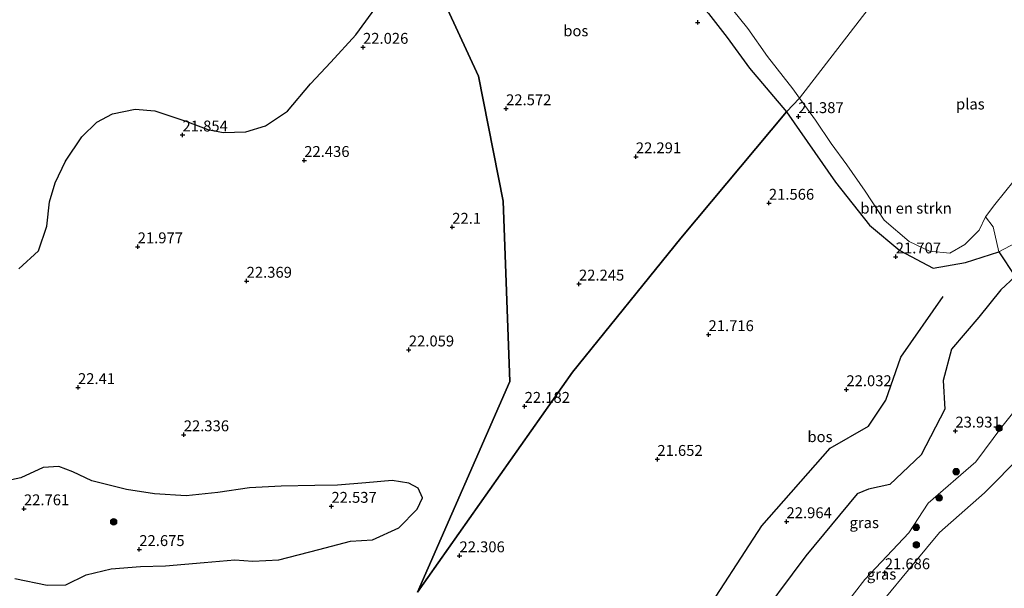
# Model space of a CAD drawing. Units: metres. Extents: x 184975 to 190012, y 349998 to 356252.
# Drawn here: x 187817 to 188043, y 351006 to 351137 of the extents above; entities that cross this region are included whole.
import ezdxf
from ezdxf.enums import TextEntityAlignment as Align

# ---------------------------------------------------------------- set-up
doc = ezdxf.new("R2010")
doc.units = ezdxf.units.M
doc.linetypes.add('IE-TERREINAFSCHEIDING', pattern=[10, 8, -2])
doc.layers.get('0').update_dxf_attribs({"lineweight": 25})
for name, color, linetype, lineweight in [('B-ME-GR-BOMENSTRUIKEN-GV-B6', 93, 'Continuous', 18), ('B-ME-GR-BOOM-S-B1', 93, 'Continuous', 18), ('B-ME-GW-KRUINLIJN-L-B1', 93, 'Continuous', 18), ('B-ME-IE-GRASLAND-GV-B6', 93, 'Continuous', 18), ('B-ME-IE-HULPGEOMETRIE-L-B1', 53, 'Continuous', 18), ('B-ME-IE-TERREINAFSCHEIDING-RASTERHEKWERK-L-B1', 8, 'IE-TERREINAFSCHEIDING', 18), ('B-ME-OB-WATERLIJN-L-B1', 133, 'OB-WATERLIJN', 18), ('B-ME-OG-WATER-GV-B6', 153, 'Continuous', 18)]:
    doc.layers.add(name, color=color, linetype=linetype, lineweight=lineweight)
for name, color, linetype in [('B-ME-GR-BOS-GV-B6', 10, 'Continuous'), ('B-ME-GW-HOOGTEPUNT-S-B1', 10, 'Continuous'), ('B-ME-OG-BREUK-L-B1', 10, 'Continuous')]:
    doc.layers.add(name, color=color, linetype=linetype)
doc.styles.add('NLCS-ISO', font='NLCS-ISO.TTF')
doc.linetypes.add('OB-WATERLIJN', pattern='A,10,[32,NLCS.SHX,S=2,R=0,X=0,Y=0],-12', length=22)

# ---------------------------------------------------------------- blocks, each defined once
blk = doc.blocks.new('hoogtepunt')
for p, q in [((-0.5, 0), (0.5, 0)), ((0, 0.5), (0, -0.5))]:
    blk.add_line(p, q)
blk = doc.blocks.new('boom')
h = blk.add_hatch(color=256)
edge = h.paths.add_edge_path()
edge.add_arc((0, 0), 0.75, 0, 360)
blk.add_circle((0, 0), 0.75)

msp = doc.modelspace()

# ---------------------------------------------------------------- linework, layer by layer
at = {"layer": 'B-ME-GR-BOMENSTRUIKEN-GV-B6'}
for points in [[(187980.894, 351139.349, 20.774), (187984.479, 351134.978, 20.774), (187988.99, 351128.612, 20.774), (187994.772, 351121.134, 20.774), (187996.318, 351119.009, 20.774)], [(187996.318, 351119.009, 20.774), (187993.35, 351115.825, 21.863), (187984.835, 351125.931, 21.859), (187979.716, 351132.925, 22.022), (187975.439, 351138.474, 22.056)], [(188039.07, 351091.74, 20.774), (188040.808, 351089.423, 21.113), (188042.109, 351083.689, 21.865), (188034.47, 351081.199, 21.861), (188027.085, 351079.944, 21.972), (188019.372, 351084.017, 22.122), (188012.45, 351089.838, 22.079), (188004.57, 351099.678, 22.049), (187993.35, 351115.825, 21.863), (187996.318, 351119.009, 20.774), (188000.016, 351113.925, 20.774), (188003.603, 351108.593, 20.774), (188007.188, 351103.646, 20.774), (188011.392, 351097.625, 20.774), (188015.75, 351090.951, 20.774), (188021.564, 351086.048, 20.774), (188026.219, 351083.831, 20.774), (188030.869, 351083.344, 20.774), (188034.36, 351085.35, 20.774), (188037.656, 351088.702, 20.774), (188039.07, 351091.74, 20.774)]]:
    msp.add_polyline3d(points, dxfattribs=at)
at = {"layer": 'B-ME-GR-BOS-GV-B6'}
for points in [[(187975.439, 351138.474, 22.056), (187979.716, 351132.925, 22.022), (187984.835, 351125.931, 21.859), (187993.35, 351115.825, 21.863), (187969.02, 351086.818, 21.821), (187944.188, 351056.022, 21.829), (187908.53, 351005.478, 21.967), (187929.779, 351053.919, 21.941), (187928.19, 351095.343, 22.4), (187922.541, 351124.086, 22.919), (187913.035, 351144.682, 22.206)], [(187913.035, 351144.682, 22.206), (187922.541, 351124.086, 22.919), (187928.19, 351095.343, 22.4), (187929.779, 351053.919, 21.941), (187908.53, 351005.478, 21.967)], [(187816.903, 351079.796, 21.105), (187821.4, 351083.927, 21.105), (187823.298, 351089.593, 21.105), (187823.948, 351095.195, 21.105), (187825.238, 351099.512, 21.105), (187827.635, 351104.492, 21.105), (187831.345, 351110.15, 21.105), (187834.792, 351113.459, 21.105), (187838.46, 351115.411, 21.105), (187843.611, 351116.466, 21.105), (187848.164, 351116.075, 21.105), (187855.28, 351113.712, 21.105), (187860.353, 351111.782, 21.105), (187863.843, 351111.116, 21.105), (187869.048, 351111.272, 21.105), (187873.574, 351112.666, 21.105), (187878.625, 351116.031, 21.105), (187883.896, 351122.32, 21.105), (187888.59, 351127.254, 21.105), (187894.337, 351133.594, 21.105), (187899.543, 351140.65, 21.105)], [(187908.53, 351005.478, 21.967), (187944.188, 351056.022, 21.829), (187969.02, 351086.818, 21.821), (187993.35, 351115.825, 21.863), (188004.57, 351099.678, 22.049), (188012.45, 351089.838, 22.079), (188019.372, 351084.017, 22.122), (188027.085, 351079.944, 21.972), (188034.47, 351081.199, 21.861), (188042.109, 351083.689, 21.865)], [(188042.109, 351083.689, 21.865), (188045.876, 351078.011, 22.511), (188042.596, 351074.974, 22.795), (188037.52, 351068.646, 23.392), (188031.263, 351061.346, 23.303), (188029.386, 351054.114, 23.967), (188029.734, 351047.509, 24.055), (188024.311, 351037.01, 23.878), (188017.08, 351030.195, 23.856), (188012.213, 351029.152, 23.79), (188009.571, 351028.04, 23.856), (187997.751, 351013.786, 23.701), (187985.027, 350996.681, 23.569)], [(187815.963, 351008.605, 22.851), (187823.436, 351007.105, 22.859), (187827.688, 351007.174, 22.87), (187832.362, 351009.469, 22.859), (187838.132, 351010.811, 22.818), (187844.826, 351011.351, 22.766), (187850.6, 351011.506, 22.635), (187859.484, 351012.295, 22.545), (187866.533, 351012.869, 22.482), (187870.694, 351012.632, 22.437), (187876.635, 351012.914, 22.43), (187885.822, 351015.275, 22.37), (187893.157, 351017.203, 22.374), (187898.172, 351017.526, 22.389), (187904.223, 351020.279, 22.482), (187908.426, 351024.524, 22.467), (187909.663, 351027.131, 22.504), (187908.646, 351029.396, 22.478), (187906.56, 351030.537, 22.527), (187902.693, 351031.109, 22.542), (187896.636, 351030.599, 22.545), (187890.139, 351030.034, 22.62), (187884.904, 351029.963, 22.691), (187877.165, 351029.831, 22.725), (187869.907, 351029.481, 22.71), (187862.613, 351028.387, 22.747), (187855.372, 351027.579, 22.773), (187848.1, 351028.037, 22.792), (187841.614, 351029.032, 22.837), (187833.673, 351031.084, 22.911), (187829.274, 351033.158, 22.889), (187826.1, 351034.362, 22.851), (187822.462, 351034.131, 22.844), (187817.378, 351031.779, 22.84), (187813.483, 351030.89, 22.878)]]:
    msp.add_polyline3d(points, dxfattribs=at)
at = {"layer": 'B-ME-GW-KRUINLIJN-L-B1'}
for points in [[(187946.595, 351164.836, 21.976), (187951.282, 351161.14, 22.081), (187958.147, 351155.195, 22.077), (187967.411, 351146.886, 22.081), (187971.393, 351142.961, 22.064), (187975.439, 351138.474, 22.056), (187979.716, 351132.925, 22.022), (187984.835, 351125.931, 21.859), (187993.35, 351115.825, 21.863)], [(187993.35, 351115.825, 21.863), (188004.57, 351099.678, 22.049), (188012.45, 351089.838, 22.079), (188019.372, 351084.017, 22.122), (188027.085, 351079.944, 21.972), (188034.47, 351081.199, 21.861), (188042.109, 351083.689, 21.865), (188053.987, 351089.943, 21.921), (188061.085, 351095.972, 21.947), (188064.498, 351100.192, 21.887), (188065.673, 351105.73, 21.767), (188064.769, 351111.681, 21.588), (188054.857, 351123.324, 20.774)], [(188051.481, 351054.261, 23.696), (188042.855, 351043.45, 23.773), (188036.86, 351035.396, 23.64), (188025.907, 351025.93, 24.016), (188021.424, 351019.119, 24.038), (188011.349, 351008.366, 24.051), (188004.245, 350999.189, 23.982)]]:
    msp.add_polyline3d(points, dxfattribs=at)
at = {"layer": 'B-ME-IE-GRASLAND-GV-B6'}
for points in [[(188042.109, 351083.689, 21.865), (188040.808, 351089.423, 21.113), (188039.07, 351091.74, 20.774), (188041.252, 351094.589, 20.774), (188045.695, 351100.056, 20.774), (188049.105, 351103.83, 20.774), (188052.284, 351107.911, 20.774), (188054.693, 351112.182, 20.774), (188055.757, 351116.833, 20.774), (188055.862, 351120.714, 20.774), (188054.857, 351123.324, 20.774), (188064.769, 351111.681, 21.588), (188065.673, 351105.73, 21.767), (188064.498, 351100.192, 21.887), (188061.085, 351095.972, 21.947), (188053.987, 351089.943, 21.921), (188042.109, 351083.689, 21.865)], [(188045.876, 351078.011, 22.511), (188042.109, 351083.689, 21.865), (188053.987, 351089.943, 21.921)], [(187985.027, 350996.681, 23.569), (187997.751, 351013.786, 23.701), (188009.571, 351028.04, 23.856), (188012.213, 351029.152, 23.79), (188017.08, 351030.195, 23.856), (188024.311, 351037.01, 23.878), (188029.734, 351047.509, 24.055), (188029.386, 351054.114, 23.967), (188031.263, 351061.346, 23.303), (188037.52, 351068.646, 23.392), (188042.596, 351074.974, 22.795), (188045.876, 351078.011, 22.511), (188049.889, 351069.011, 23.234), (188053.848, 351061.496, 23.448), (188055.357, 351057.478, 22.652)], [(187973.376, 350964.877, 23.815), (187980.958, 350974.903, 23.837), (187989.47, 350984.155, 24.012), (187995.753, 350990.162, 23.957), (188004.245, 350999.189, 23.982), (188011.349, 351008.366, 24.051), (188021.424, 351019.119, 24.038), (188025.907, 351025.93, 24.016), (188036.86, 351035.396, 23.64), (188042.855, 351043.45, 23.773), (188051.481, 351054.261, 23.696), (188055.357, 351057.478, 22.652), (188056.999, 351050.199, 20.997), (188047.442, 351036.944, 20.929), (188038.827, 351028.328, 20.912), (188028.538, 351019.165, 20.895), (188019.951, 351008.854, 20.886), (188012.349, 350999.647, 20.891), (188004.282, 350989.792, 20.886), (187995.988, 350981.417, 20.925), (187985.808, 350971.388, 20.861), (187978.359, 350961.754, 20.891), (187973.376, 350964.877, 23.815)], [(188055.357, 351057.478, 22.652), (188051.481, 351054.261, 23.696), (188042.855, 351043.45, 23.773), (188036.86, 351035.396, 23.64), (188025.907, 351025.93, 24.016), (188021.424, 351019.119, 24.038), (188011.349, 351008.366, 24.051), (188004.245, 350999.189, 23.982)], [(187813.483, 351030.89, 22.878), (187817.378, 351031.779, 22.84), (187822.462, 351034.131, 22.844), (187826.1, 351034.362, 22.851), (187829.274, 351033.158, 22.889), (187833.673, 351031.084, 22.911), (187841.614, 351029.032, 22.837), (187848.1, 351028.037, 22.792), (187855.372, 351027.579, 22.773), (187862.613, 351028.387, 22.747), (187869.907, 351029.481, 22.71), (187877.165, 351029.831, 22.725), (187884.904, 351029.963, 22.691), (187890.139, 351030.034, 22.62), (187896.636, 351030.599, 22.545), (187902.693, 351031.109, 22.542), (187906.56, 351030.537, 22.527), (187908.646, 351029.396, 22.478), (187909.663, 351027.131, 22.504), (187908.426, 351024.524, 22.467), (187904.223, 351020.279, 22.482), (187898.172, 351017.526, 22.389), (187893.157, 351017.203, 22.374), (187885.822, 351015.275, 22.37), (187876.635, 351012.914, 22.43), (187870.694, 351012.632, 22.437), (187866.533, 351012.869, 22.482), (187859.484, 351012.295, 22.545), (187850.6, 351011.506, 22.635), (187844.826, 351011.351, 22.766), (187838.132, 351010.811, 22.818), (187832.362, 351009.469, 22.859), (187827.688, 351007.174, 22.87), (187823.436, 351007.105, 22.859), (187815.963, 351008.605, 22.851)]]:
    msp.add_polyline3d(points, dxfattribs=at)
at = {"layer": 'B-ME-IE-HULPGEOMETRIE-L-B1'}
for points in [[(187908.53, 351005.478, 21.967), (187929.779, 351053.919, 21.941), (187928.19, 351095.343, 22.4), (187922.541, 351124.086, 22.919), (187913.035, 351144.682, 22.206), (187910.94, 351150.015, 21.105), (187768.732, 351150.896, 21.105), (187762.641, 351150.908, 22.365), (187754.209, 351150.926, 22.43), (187741.683, 351149.998, 24.02), (187735.105, 351149.907, 25.053), (187731.528, 351149.328, 25.229), (187725.084, 351148.13, 25.147), (187719.858, 351148.496, 25.031), (187711.786, 351148.297, 23.814), (187699.874, 351147.804, 22.217), (187689.044, 351150.328, 22.004), (187646.254, 351153.451, 21.43), (187612.631, 351157.763, 20.956), (187337.546, 351418.423, 20.956)], [(188147.906, 351313.066, 22.736), (188122.676, 351280.811, 22.404), (188097.526, 351248.826, 22.316), (188068.006, 351209.445, 22.547), (188029.895, 351162.724, 21.59), (188027.907, 351160.024, 20.774), (187996.318, 351119.009, 20.774), (187993.35, 351115.825, 21.863), (187969.02, 351086.818, 21.821), (187944.188, 351056.022, 21.829), (187908.53, 351005.478, 21.967)]]:
    msp.add_polyline3d(points, dxfattribs=at)
at = {"layer": 'B-ME-IE-TERREINAFSCHEIDING-RASTERHEKWERK-L-B1'}
msp.add_polyline3d([(188039.07, 351091.74, 20.774), (188040.808, 351089.423, 21.113), (188042.109, 351083.689, 21.865), (188045.876, 351078.011, 22.511), (188049.889, 351069.011, 23.234), (188053.848, 351061.496, 23.448), (188055.357, 351057.478, 22.652), (188056.999, 351050.199, 20.997)], dxfattribs=at)
at = {"layer": 'B-ME-OB-WATERLIJN-L-B1'}
msp.add_polyline3d([(187978.359, 350961.754, 20.891), (187985.808, 350971.388, 20.861), (187995.988, 350981.417, 20.925), (188004.282, 350989.792, 20.886), (188012.349, 350999.647, 20.891), (188019.951, 351008.854, 20.886), (188028.538, 351019.165, 20.895), (188038.827, 351028.328, 20.912), (188047.442, 351036.944, 20.929), (188056.999, 351050.199, 20.997), (188066.143, 351061.993, 20.895), (188070.205, 351066.937, 20.905)], dxfattribs=at)
at = {"layer": 'B-ME-OG-BREUK-L-B1'}
msp.add_polyline3d([(187973.358, 350998.675, 21.693), (187987.681, 351020.716, 21.626), (188003.394, 351038.586, 21.56), (188012.155, 351043.593, 21.538), (188016.188, 351049.572, 21.582), (188019.594, 351059.515, 21.582), (188029.328, 351073.422, 21.848)], dxfattribs=at)
at = {"layer": 'B-ME-OG-WATER-GV-B6'}
for points in [[(188027.907, 351160.024, 20.774), (187996.318, 351119.009, 20.774), (187994.772, 351121.134, 20.774), (187988.99, 351128.612, 20.774), (187984.479, 351134.978, 20.774), (187980.894, 351139.349, 20.774)], [(188045.695, 351100.056, 20.774), (188041.252, 351094.589, 20.774), (188039.07, 351091.74, 20.774), (188037.656, 351088.702, 20.774), (188034.36, 351085.35, 20.774), (188030.869, 351083.344, 20.774), (188026.219, 351083.831, 20.774), (188021.564, 351086.048, 20.774), (188015.75, 351090.951, 20.774), (188011.392, 351097.625, 20.774), (188007.188, 351103.646, 20.774), (188003.603, 351108.593, 20.774), (188000.016, 351113.925, 20.774), (187996.318, 351119.009, 20.774), (188027.907, 351160.024, 20.774), (188030.875, 351156.151, 20.774), (188033.264, 351153.621, 20.774), (188035.726, 351152.206, 20.774), (188037.077, 351150.096, 20.774), (188039.16, 351146.759, 20.774), (188040.972, 351144.036, 20.774), (188044.055, 351140.394, 20.774)], [(187768.732, 351150.896, 21.105), (187910.94, 351150.015, 21.105), (187899.543, 351140.65, 21.105), (187894.337, 351133.594, 21.105), (187888.59, 351127.254, 21.105), (187883.896, 351122.32, 21.105), (187878.625, 351116.031, 21.105), (187873.574, 351112.666, 21.105), (187869.048, 351111.272, 21.105), (187863.843, 351111.116, 21.105), (187860.353, 351111.782, 21.105), (187855.28, 351113.712, 21.105), (187848.164, 351116.075, 21.105), (187843.611, 351116.466, 21.105), (187838.46, 351115.411, 21.105), (187834.792, 351113.459, 21.105), (187831.345, 351110.15, 21.105), (187827.635, 351104.492, 21.105), (187825.238, 351099.512, 21.105), (187823.948, 351095.195, 21.105), (187823.298, 351089.593, 21.105), (187821.4, 351083.927, 21.105), (187816.903, 351079.796, 21.105)], [(188012.349, 350999.647, 20.891), (188019.951, 351008.854, 20.886), (188028.538, 351019.165, 20.895), (188038.827, 351028.328, 20.912), (188047.442, 351036.944, 20.929), (188056.999, 351050.199, 20.997), (188066.143, 351061.993, 20.895), (188070.205, 351066.937, 20.905), (188070.975, 351067.954, 20.895), (188073.205, 351072.025, 20.895), (188075.051, 351075.713, 20.895), (188079.28, 351081.666, 20.895), (188084.125, 351087.695, 20.895)]]:
    msp.add_polyline3d(points, dxfattribs=at)

# ---------------------------------------------------------------- block references
at = {"layer": 'B-ME-GR-BOOM-S-B1', "rotation": 90}
for p in [(188042.192, 351043.176, 23.506), (188032.319, 351033.164, 23.263), (188028.426, 351027.114, 22.799), (187838.693, 351021.646, 22.483), (188023.141, 351020.37, 21.737), (188023.182, 351016.363, 21.612)]:
    msp.add_blockref('boom', p, dxfattribs=at)
at = {"layer": 'B-ME-GW-HOOGTEPUNT-S-B1', "rotation": 90}
for p in [(187972.929, 351136.419, 22.291), (187972.929, 351136.419, 22.291), (187896.007, 351130.721, 22.026), (187896.007, 351130.721, 22.026), (187928.888, 351116.599, 22.572), (187928.888, 351116.599, 22.572), (187996.066, 351114.788, 21.387), (187996.066, 351114.788, 21.387), (187854.512, 351110.57, 21.854), (187854.512, 351110.57, 21.854), (187882.494, 351104.711, 22.436), (187882.494, 351104.711, 22.436), (187958.716, 351105.556, 22.291), (187958.716, 351105.556, 22.291), (187989.286, 351094.881, 21.566), (187989.286, 351094.881, 21.566), (187916.517, 351089.362, 22.1), (187916.517, 351089.362, 22.1), (187844.21, 351084.867, 21.977), (187844.21, 351084.867, 21.977), (188018.452, 351082.541, 21.707), (188018.452, 351082.541, 21.707), (187869.254, 351076.956, 22.369), (187869.254, 351076.956, 22.369), (187945.639, 351076.305, 22.245), (187945.639, 351076.305, 22.245), (187975.421, 351064.676, 21.716), (187975.421, 351064.676, 21.716), (187906.533, 351061.164, 22.059), (187906.533, 351061.164, 22.059), (187830.495, 351052.514, 22.41), (187830.495, 351052.514, 22.41), (188007.111, 351052.028, 22.032), (188007.111, 351052.028, 22.032), (187933.156, 351048.202, 22.182), (187933.156, 351048.202, 22.182), (187854.799, 351041.662, 22.336), (187854.799, 351041.662, 22.336), (188032.157, 351042.527, 23.931), (188032.157, 351042.527, 23.931), (187963.654, 351036.01, 21.652), (187963.654, 351036.01, 21.652), (187818.067, 351024.658, 22.761), (187818.067, 351024.658, 22.761), (187888.742, 351025.225, 22.537), (187888.742, 351025.225, 22.537), (187993.343, 351021.693, 22.964), (187993.343, 351021.693, 22.964), (187844.583, 351015.294, 22.675), (187844.583, 351015.294, 22.675), (187918.182, 351013.858, 22.306), (187918.182, 351013.858, 22.306), (188015.931, 351009.975, 21.686), (188015.931, 351009.975, 21.686)]:
    msp.add_blockref('hoogtepunt', p, dxfattribs=at)

# ---------------------------------------------------------------- texts
at = {"layer": 'B-ME-GR-BOMENSTRUIKEN-GV-B6', "ltscale": 0.2, "style": 'NLCS-ISO'}
msp.add_text('bmn en strkn', height=2.5, dxfattribs=at).set_placement((188020.8233, 351093.7199), align=Align.MIDDLE_CENTER)
at = {"layer": 'B-ME-GR-BOS-GV-B6', "ltscale": 0.2, "style": 'NLCS-ISO'}
for p in [(187944.9158, 351134.4797), (188001.0383, 351041.2022)]:
    msp.add_text('bos', height=2.5, dxfattribs=at).set_placement(p, align=Align.MIDDLE_CENTER)
at = {"layer": 'B-ME-GW-HOOGTEPUNT-S-B1', "ltscale": 0.2, "style": 'NLCS-ISO'}
for s, p in [('22.026', (187896.007, 351130.721, 22.026)), ('22.026', (187896.007, 351130.721, 22.026)), ('22.572', (187928.888, 351116.599, 22.572)), ('22.572', (187928.888, 351116.599, 22.572)), ('21.387', (187996.066, 351114.788, 21.387)), ('21.387', (187996.066, 351114.788, 21.387)), ('21.854', (187854.512, 351110.57, 21.854)), ('21.854', (187854.512, 351110.57, 21.854)), ('22.436', (187882.494, 351104.711, 22.436)), ('22.436', (187882.494, 351104.711, 22.436)), ('22.291', (187958.716, 351105.556, 22.291)), ('22.291', (187958.716, 351105.556, 22.291)), ('21.566', (187989.286, 351094.881, 21.566)), ('21.566', (187989.286, 351094.881, 21.566)), ('22.1', (187916.517, 351089.362, 22.1)), ('22.1', (187916.517, 351089.362, 22.1)), ('21.977', (187844.21, 351084.867, 21.977)), ('21.977', (187844.21, 351084.867, 21.977)), ('21.707', (188018.452, 351082.541, 21.707)), ('21.707', (188018.452, 351082.541, 21.707)), ('22.369', (187869.254, 351076.956, 22.369)), ('22.369', (187869.254, 351076.956, 22.369)), ('22.245', (187945.639, 351076.305, 22.245)), ('22.245', (187945.639, 351076.305, 22.245)), ('21.716', (187975.421, 351064.676, 21.716)), ('21.716', (187975.421, 351064.676, 21.716)), ('22.059', (187906.533, 351061.164, 22.059)), ('22.059', (187906.533, 351061.164, 22.059)), ('22.41', (187830.495, 351052.514, 22.41)), ('22.41', (187830.495, 351052.514, 22.41)), ('22.032', (188007.111, 351052.028, 22.032)), ('22.032', (188007.111, 351052.028, 22.032)), ('22.182', (187933.156, 351048.202, 22.182)), ('22.182', (187933.156, 351048.202, 22.182)), ('22.336', (187854.799, 351041.662, 22.336)), ('22.336', (187854.799, 351041.662, 22.336)), ('23.931', (188032.157, 351042.527, 23.931)), ('23.931', (188032.157, 351042.527, 23.931)), ('21.652', (187963.654, 351036.01, 21.652)), ('21.652', (187963.654, 351036.01, 21.652)), ('22.537', (187888.742, 351025.225, 22.537)), ('22.537', (187888.742, 351025.225, 22.537)), ('22.761', (187818.067, 351024.658, 22.761)), ('22.761', (187818.067, 351024.658, 22.761)), ('22.964', (187993.343, 351021.693, 22.964)), ('22.964', (187993.343, 351021.693, 22.964)), ('22.675', (187844.583, 351015.294, 22.675)), ('22.675', (187844.583, 351015.294, 22.675)), ('22.306', (187918.182, 351013.858, 22.306)), ('22.306', (187918.182, 351013.858, 22.306)), ('21.686', (188015.931, 351009.975, 21.686)), ('21.686', (188015.931, 351009.975, 21.686))]:
    msp.add_text(s, height=2.5, dxfattribs=at).set_placement(p, align=Align.BOTTOM_LEFT)
at = {"layer": 'B-ME-IE-GRASLAND-GV-B6', "ltscale": 0.2, "style": 'NLCS-ISO'}
for p in [(188011.202, 351021.444), (188015.1875, 351009.616)]:
    msp.add_text('gras', height=2.5, dxfattribs=at).set_placement(p, align=Align.MIDDLE_CENTER)
at = {"layer": 'B-ME-OG-WATER-GV-B6', "ltscale": 0.2, "style": 'NLCS-ISO'}
msp.add_text('plas', height=2.5, dxfattribs=at).set_placement((188035.5865, 351117.6591), align=Align.MIDDLE_CENTER)

doc.saveas('drawing.dxf')
